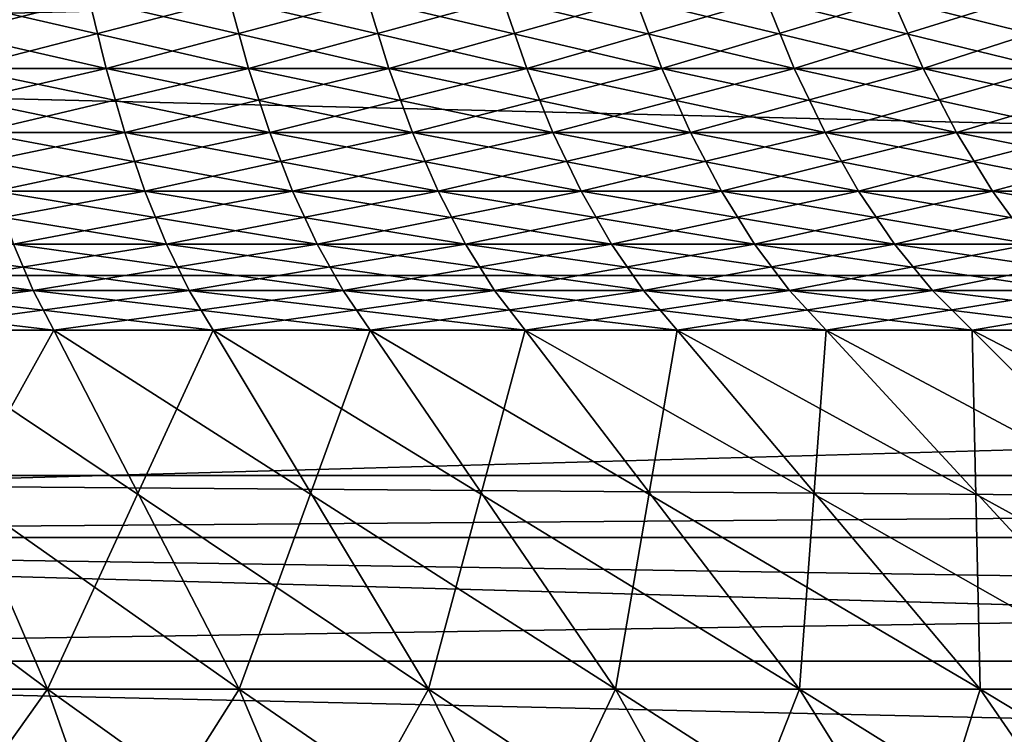
# Model space of a CAD drawing. Extents: x -60 to 46, y -91 to 0.
# Drawn here: x 2 to 4, y -54 to -52 of the extents above; entities that cross this region are included whole.
import ezdxf

# ---------------------------------------------------------------- set-up
doc = ezdxf.new("R2010")
doc.units = 0
for name, color, linetype in [('L15', 7, 'CONTINUOUS'), ('L16', 7, 'CONTINUOUS'), ('L3', 7, 'CONTINUOUS'), ('L4', 7, 'CONTINUOUS')]:
    doc.layers.add(name, color=color, linetype=linetype)

msp = doc.modelspace()

# ---------------------------------------------------------------- linework, layer by layer
at = {"layer": 'L15', "color": 250}
for points in [[(-1, -53.37856, -197.9918), (13.8, -53.37856, -197.9918), (13.8, -53.2643, -199.329)], [(-1, -53.37856, -197.9918), (13.8, -53.2643, -199.329), (-1, -53.2643, -199.329)], [(-1, -53.2643, -199.329), (13.8, -53.2643, -199.329), (13.8, -53.2643, -200.671)], [(-1, -53.2643, -199.329), (13.8, -53.2643, -200.671), (-1, -53.2643, -200.671)], [(-1, -53.2643, -200.671), (13.8, -53.2643, -200.671), (13.8, -53.37856, -202.0082)], [(-1, -53.2643, -200.671), (13.8, -53.37856, -202.0082), (-1, -53.37856, -202.0082)], [(-1, -53.60623, -196.6692), (13.8, -53.60623, -196.6692), (13.8, -53.37856, -197.9918)], [(-1, -53.60623, -196.6692), (13.8, -53.37856, -197.9918), (-1, -53.37856, -197.9918)], [(-1, -53.37856, -202.0082), (13.8, -53.37856, -202.0082), (13.8, -53.60623, -203.3308)], [(-1, -53.37856, -202.0082), (13.8, -53.60623, -203.3308), (-1, -53.60623, -203.3308)], [(-1, -53.94568, -195.3707), (13.8, -53.94568, -195.3707), (13.8, -53.60623, -196.6692)], [(-1, -53.94568, -195.3707), (13.8, -53.60623, -196.6692), (-1, -53.60623, -196.6692)], [(-1, -53.60623, -203.3308), (13.8, -53.60623, -203.3308), (13.8, -53.94568, -204.6293)], [(-1, -53.60623, -203.3308), (13.8, -53.94568, -204.6293), (-1, -53.94568, -204.6293)]]:
    msp.add_3dface(points, dxfattribs=at)
at = {"layer": 'L16', "color": 7}
for points in [[(-18, -52.89672, -189.9161), (15, -52.89672, -189.9161), (15, -52.08948, -191.3378)], [(-18, -52.89672, -189.9161), (15, -52.08948, -191.3378), (-18, -52.08948, -191.3378)], [(-18, -52.08948, -208.6622), (15, -52.08948, -208.6622), (15, -52.89672, -210.0839)], [(-18, -52.08948, -208.6622), (15, -52.89672, -210.0839), (-18, -52.89672, -210.0839)], [(-18, -53.82319, -188.5691), (15, -53.82319, -188.5691), (15, -52.89672, -189.9161)], [(-18, -53.82319, -188.5691), (15, -52.89672, -189.9161), (-18, -52.89672, -189.9161)], [(-18, -52.89672, -210.0839), (15, -52.89672, -210.0839), (15, -53.82319, -211.4309)], [(-18, -52.89672, -210.0839), (15, -53.82319, -211.4309), (-18, -53.82319, -211.4309)]]:
    msp.add_3dface(points, dxfattribs=at)
at = {"layer": 'L3', "color": 7}
for points in [[(1.873767, -52.38852, -6.030696), (1.90488, -52.51592, -6.130836), (1.348403, -52.38852, -6.169449)], [(1.348403, -52.38852, -6.169449), (1.90488, -52.51592, -6.130836), (1.370793, -52.51592, -6.271893)], [(1.612578, -52.38852, 6.105726), (1.639354, -52.51592, 6.207111), (2.131486, -52.38852, 5.944498)], [(2.131486, -52.38852, 5.944498), (1.639354, -52.51592, 6.207111), (2.166879, -52.51592, 6.043206)], [(2.385258, -52.38852, -5.847293), (2.424865, -52.51592, -5.944388), (1.873767, -52.38852, -6.030696)], [(1.873767, -52.38852, -6.030696), (2.424865, -52.51592, -5.944388), (1.90488, -52.51592, -6.130836)], [(2.131486, -52.38852, 5.944498), (2.166879, -52.51592, 6.043206), (2.634613, -52.38852, 5.73926)], [(2.634613, -52.38852, 5.73926), (2.166879, -52.51592, 6.043206), (2.678361, -52.51592, 5.83456)], [(2.879089, -52.38852, -5.620599), (2.926897, -52.51592, -5.713929), (2.385258, -52.38852, -5.847293)], [(2.385258, -52.38852, -5.847293), (2.926897, -52.51592, -5.713929), (2.424865, -52.51592, -5.944388)], [(2.634613, -52.38852, 5.73926), (2.678361, -52.51592, 5.83456), (3.118234, -52.38852, 5.491531)], [(3.118234, -52.38852, 5.491531), (2.678361, -52.51592, 5.83456), (3.170012, -52.51592, 5.582717)], [(3.351605, -52.38852, -5.352292), (3.407259, -52.51592, -5.441167), (2.879089, -52.38852, -5.620599)], [(2.879089, -52.38852, -5.620599), (3.407259, -52.51592, -5.441167), (2.926897, -52.51592, -5.713929)], [(3.118234, -52.38852, 5.491531), (3.170012, -52.51592, 5.582717), (3.57877, -52.38852, 5.203143)], [(3.57877, -52.38852, 5.203143), (3.170012, -52.51592, 5.582717), (3.638195, -52.51592, 5.289542)], [(3.799307, -52.38852, -5.044359), (3.862394, -52.51592, -5.128121), (3.351605, -52.38852, -5.352292)], [(3.351605, -52.38852, -5.352292), (3.862394, -52.51592, -5.128121), (3.407259, -52.51592, -5.441167)], [(1.90488, -52.51592, -6.130836), (1.939078, -52.63399, -6.240899), (1.370793, -52.51592, -6.271893)], [(1.370793, -52.51592, -6.271893), (1.939078, -52.63399, -6.240899), (1.395402, -52.63399, -6.384489)], [(1.639354, -52.51592, 6.207111), (1.668785, -52.63399, 6.318544), (2.166879, -52.51592, 6.043206)], [(2.166879, -52.51592, 6.043206), (1.668785, -52.63399, 6.318544), (2.20578, -52.63399, 6.151697)], [(2.424865, -52.51592, -5.944388), (2.468397, -52.63399, -6.051104), (1.90488, -52.51592, -6.130836)], [(1.90488, -52.51592, -6.130836), (2.468397, -52.63399, -6.051104), (1.939078, -52.63399, -6.240899)], [(2.166879, -52.51592, 6.043206), (2.20578, -52.63399, 6.151697), (2.678361, -52.51592, 5.83456)], [(2.678361, -52.51592, 5.83456), (2.20578, -52.63399, 6.151697), (2.726444, -52.63399, 5.939305)], [(2.926897, -52.51592, -5.713929), (2.979442, -52.63399, -5.816509), (2.424865, -52.51592, -5.944388)], [(2.424865, -52.51592, -5.944388), (2.979442, -52.63399, -5.816509), (2.468397, -52.63399, -6.051104)], [(2.678361, -52.51592, 5.83456), (2.726444, -52.63399, 5.939305), (3.170012, -52.51592, 5.582717)], [(3.170012, -52.51592, 5.582717), (2.726444, -52.63399, 5.939305), (3.226922, -52.63399, 5.682941)], [(3.407259, -52.51592, -5.441167), (3.468427, -52.63399, -5.53885), (2.926897, -52.51592, -5.713929)], [(2.926897, -52.51592, -5.713929), (3.468427, -52.63399, -5.53885), (2.979442, -52.63399, -5.816509)], [(3.170012, -52.51592, 5.582717), (3.226922, -52.63399, 5.682941), (3.638195, -52.51592, 5.289542)], [(3.638195, -52.51592, 5.289542), (3.226922, -52.63399, 5.682941), (3.703509, -52.63399, 5.384502)], [(3.862394, -52.51592, -5.128121), (3.931734, -52.63399, -5.220183), (3.407259, -52.51592, -5.441167)], [(3.407259, -52.51592, -5.441167), (3.931734, -52.63399, -5.220183), (3.468427, -52.63399, -5.53885)], [(1.939078, -52.63399, -6.240899), (1.976114, -52.7419, -6.360099), (1.395402, -52.63399, -6.384489)], [(1.395402, -52.63399, -6.384489), (1.976114, -52.7419, -6.360099), (1.422054, -52.7419, -6.506431)], [(1.668785, -52.63399, 6.318544), (1.700658, -52.7419, 6.439227), (2.20578, -52.63399, 6.151697)], [(2.20578, -52.63399, 6.151697), (1.700658, -52.7419, 6.439227), (2.24791, -52.7419, 6.269194)], [(2.468397, -52.63399, -6.051104), (2.515543, -52.7419, -6.166679), (1.939078, -52.63399, -6.240899)], [(1.939078, -52.63399, -6.240899), (2.515543, -52.7419, -6.166679), (1.976114, -52.7419, -6.360099)], [(2.20578, -52.63399, 6.151697), (2.24791, -52.7419, 6.269194), (2.726444, -52.63399, 5.939305)], [(2.726444, -52.63399, 5.939305), (2.24791, -52.7419, 6.269194), (2.778518, -52.7419, 6.052745)], [(2.979442, -52.63399, -5.816509), (3.036348, -52.7419, -5.927603), (2.468397, -52.63399, -6.051104)], [(2.468397, -52.63399, -6.051104), (3.036348, -52.7419, -5.927603), (2.515543, -52.7419, -6.166679)], [(2.726444, -52.63399, 5.939305), (2.778518, -52.7419, 6.052745), (3.226922, -52.63399, 5.682941)], [(3.226922, -52.63399, 5.682941), (2.778518, -52.7419, 6.052745), (3.288556, -52.7419, 5.791484)], [(3.468427, -52.63399, -5.53885), (3.534673, -52.7419, -5.644641), (2.979442, -52.63399, -5.816509)], [(2.979442, -52.63399, -5.816509), (3.534673, -52.7419, -5.644641), (3.036348, -52.7419, -5.927603)], [(3.226922, -52.63399, 5.682941), (3.288556, -52.7419, 5.791484), (3.703509, -52.63399, 5.384502)], [(3.703509, -52.63399, 5.384502), (3.288556, -52.7419, 5.791484), (3.774246, -52.7419, 5.487345)], [(3.931734, -52.63399, -5.220183), (4.006829, -52.7419, -5.319888), (3.468427, -52.63399, -5.53885)], [(3.468427, -52.63399, -5.53885), (4.006829, -52.7419, -5.319888), (3.534673, -52.7419, -5.644641)], [(1.976114, -52.7419, -6.360099), (2.015723, -52.83887, -6.487583), (1.422054, -52.7419, -6.506431)], [(1.422054, -52.7419, -6.506431), (2.015723, -52.83887, -6.487583), (1.450558, -52.83887, -6.636848)], [(1.700658, -52.7419, 6.439227), (1.734747, -52.83887, 6.568297), (2.24791, -52.7419, 6.269194)], [(2.24791, -52.7419, 6.269194), (1.734747, -52.83887, 6.568297), (2.292967, -52.83887, 6.394855)], [(2.515543, -52.7419, -6.166679), (2.565965, -52.83887, -6.290285), (1.976114, -52.7419, -6.360099)], [(1.976114, -52.7419, -6.360099), (2.565965, -52.83887, -6.290285), (2.015723, -52.83887, -6.487583)], [(2.24791, -52.7419, 6.269194), (2.292967, -52.83887, 6.394855), (2.778518, -52.7419, 6.052745)], [(2.778518, -52.7419, 6.052745), (2.292967, -52.83887, 6.394855), (2.834212, -52.83887, 6.174068)], [(3.036348, -52.7419, -5.927603), (3.09721, -52.83887, -6.046417), (2.515543, -52.7419, -6.166679)], [(2.515543, -52.7419, -6.166679), (3.09721, -52.83887, -6.046417), (2.565965, -52.83887, -6.290285)], [(2.778518, -52.7419, 6.052745), (2.834212, -52.83887, 6.174068), (3.288556, -52.7419, 5.791484)], [(3.288556, -52.7419, 5.791484), (2.834212, -52.83887, 6.174068), (3.354472, -52.83887, 5.90757)], [(3.534673, -52.7419, -5.644641), (3.605523, -52.83887, -5.757784), (3.036348, -52.7419, -5.927603)], [(3.036348, -52.7419, -5.927603), (3.605523, -52.83887, -5.757784), (3.09721, -52.83887, -6.046417)], [(3.288556, -52.7419, 5.791484), (3.354472, -52.83887, 5.90757), (3.774246, -52.7419, 5.487345)], [(3.774246, -52.7419, 5.487345), (3.354472, -52.83887, 5.90757), (3.849898, -52.83887, 5.597335)], [(4.006829, -52.7419, -5.319888), (4.087143, -52.83887, -5.426521), (3.534673, -52.7419, -5.644641)], [(3.534673, -52.7419, -5.644641), (4.087143, -52.83887, -5.426521), (3.605523, -52.83887, -5.757784)], [(1.734747, -52.83887, 6.568297), (1.187872, -52.92421, 6.832236), (1.770806, -52.92421, 6.704829)], [(2.015723, -52.83887, -6.487583), (2.057623, -52.92421, -6.622437), (1.450558, -52.83887, -6.636848)], [(1.450558, -52.83887, -6.636848), (2.057623, -52.92421, -6.622437), (1.48071, -52.92421, -6.774805)], [(1.734747, -52.83887, 6.568297), (1.770806, -52.92421, 6.704829), (2.292967, -52.83887, 6.394855)], [(2.292967, -52.83887, 6.394855), (1.770806, -52.92421, 6.704829), (2.34063, -52.92421, 6.527782)], [(2.565965, -52.83887, -6.290285), (2.619303, -52.92421, -6.421038), (2.015723, -52.83887, -6.487583)], [(2.015723, -52.83887, -6.487583), (2.619303, -52.92421, -6.421038), (2.057623, -52.92421, -6.622437)], [(2.292967, -52.83887, 6.394855), (2.34063, -52.92421, 6.527782), (2.834212, -52.83887, 6.174068)], [(2.834212, -52.83887, 6.174068), (2.34063, -52.92421, 6.527782), (2.893125, -52.92421, 6.302405)], [(3.09721, -52.83887, -6.046417), (3.16159, -52.92421, -6.172101), (2.565965, -52.83887, -6.290285)], [(2.565965, -52.83887, -6.290285), (3.16159, -52.92421, -6.172101), (2.619303, -52.92421, -6.421038)], [(2.834212, -52.83887, 6.174068), (2.893125, -52.92421, 6.302405), (3.354472, -52.83887, 5.90757)], [(3.354472, -52.83887, 5.90757), (2.893125, -52.92421, 6.302405), (3.4242, -52.92421, 6.030368)], [(3.605523, -52.83887, -5.757784), (3.68047, -52.92421, -5.877468), (3.09721, -52.83887, -6.046417)], [(3.09721, -52.83887, -6.046417), (3.68047, -52.92421, -5.877468), (3.16159, -52.92421, -6.172101)], [(3.354472, -52.83887, 5.90757), (3.4242, -52.92421, 6.030368), (3.849898, -52.83887, 5.597335)], [(3.849898, -52.83887, 5.597335), (3.4242, -52.92421, 6.030368), (3.929924, -52.92421, 5.713684)], [(1.187872, -52.92421, 6.832236), (1.21321, -52.99731, 6.977971), (1.770806, -52.92421, 6.704829)], [(1.770806, -52.92421, 6.704829), (1.21321, -52.99731, 6.977971), (1.808578, -52.99731, 6.847846)], [(2.057623, -52.92421, -6.622437), (2.101514, -52.99731, -6.763697), (1.48071, -52.92421, -6.774805)], [(1.48071, -52.92421, -6.774805), (2.101514, -52.99731, -6.763697), (1.512294, -52.99731, -6.919315)], [(1.770806, -52.92421, 6.704829), (1.808578, -52.99731, 6.847846), (2.34063, -52.92421, 6.527782)], [(2.34063, -52.92421, 6.527782), (1.808578, -52.99731, 6.847846), (2.390557, -52.99731, 6.667023)], [(2.619303, -52.92421, -6.421038), (2.675174, -52.99731, -6.558003), (2.057623, -52.92421, -6.622437)], [(2.057623, -52.92421, -6.622437), (2.675174, -52.99731, -6.558003), (2.101514, -52.99731, -6.763697)], [(2.34063, -52.92421, 6.527782), (2.390557, -52.99731, 6.667023), (2.893125, -52.92421, 6.302405)], [(2.893125, -52.92421, 6.302405), (2.390557, -52.99731, 6.667023), (2.954837, -52.99731, 6.436839)], [(3.16159, -52.92421, -6.172101), (3.229028, -52.99731, -6.303756), (2.619303, -52.92421, -6.421038)], [(2.619303, -52.92421, -6.421038), (3.229028, -52.99731, -6.303756), (2.675174, -52.99731, -6.558003)], [(2.893125, -52.92421, 6.302405), (2.954837, -52.99731, 6.436839), (3.4242, -52.92421, 6.030368)], [(3.4242, -52.92421, 6.030368), (2.954837, -52.99731, 6.436839), (3.49724, -52.99731, 6.158999)], [(3.68047, -52.92421, -5.877468), (3.758976, -52.99731, -6.002837), (3.16159, -52.92421, -6.172101)], [(3.16159, -52.92421, -6.172101), (3.758976, -52.99731, -6.002837), (3.229028, -52.99731, -6.303756)], [(3.4242, -52.92421, 6.030368), (3.49724, -52.99731, 6.158999), (3.929924, -52.92421, 5.713684)], [(3.929924, -52.92421, 5.713684), (3.49724, -52.99731, 6.158999), (4.013751, -52.99731, 5.83556)], [(1.512294, -52.99731, -6.919315), (1.797425, -53.65768, -8.223898), (1.083806, -53.65768, -8.34797)], [(1.21321, -52.99731, 6.977971), (1.441951, -53.65768, 8.293612), (2.149572, -53.65768, 8.138954)], [(1.21321, -52.99731, 6.977971), (2.149572, -53.65768, 8.138954), (1.808578, -52.99731, 6.847846)], [(2.101514, -52.99731, -6.763697), (1.797425, -53.65768, -8.223898), (1.512294, -52.99731, -6.919315)], [(2.101514, -52.99731, -6.763697), (2.497737, -53.65768, -8.038939), (1.797425, -53.65768, -8.223898)], [(1.808578, -52.99731, 6.847846), (2.149572, -53.65768, 8.138954), (2.841278, -53.65768, 7.924037)], [(1.808578, -52.99731, 6.847846), (2.841278, -53.65768, 7.924037), (2.390557, -52.99731, 6.667023)], [(2.675174, -52.99731, -6.558003), (2.497737, -53.65768, -8.038939), (2.101514, -52.99731, -6.763697)], [(2.390557, -52.99731, 6.667023), (2.841278, -53.65768, 7.924037), (3.511948, -53.65768, 7.650454)], [(2.390557, -52.99731, 6.667023), (3.511948, -53.65768, 7.650454), (2.954837, -52.99731, 6.436839)], [(2.675174, -52.99731, -6.558003), (3.179557, -53.65768, -7.794463), (2.497737, -53.65768, -8.038939)], [(3.229028, -52.99731, -6.303756), (3.179557, -53.65768, -7.794463), (2.675174, -52.99731, -6.558003)], [(2.954837, -52.99731, 6.436839), (3.511948, -53.65768, 7.650454), (4.156617, -53.65768, 7.320229)], [(2.954837, -52.99731, 6.436839), (4.156617, -53.65768, 7.320229), (3.49724, -52.99731, 6.158999)], [(3.229028, -52.99731, -6.303756), (3.837836, -53.65768, -7.492279), (3.179557, -53.65768, -7.794463)], [(3.758976, -52.99731, -6.002837), (3.837836, -53.65768, -7.492279), (3.229028, -52.99731, -6.303756)], [(3.49724, -52.99731, 6.158999), (4.156617, -53.65768, 7.320229), (4.770512, -53.65768, 6.935808)], [(3.49724, -52.99731, 6.158999), (4.770512, -53.65768, 6.935808), (4.013751, -52.99731, 5.83556)], [(1.797425, -53.65768, -8.223898), (1.247879, -54.42923, -9.611738), (1.083806, -53.65768, -8.34797)], [(1.797425, -53.65768, -8.223898), (2.069531, -54.42923, -9.468883), (1.247879, -54.42923, -9.611738)], [(1.441951, -53.65768, 8.293612), (1.660242, -54.42923, 9.549151), (2.474987, -54.42923, 9.37108)], [(1.441951, -53.65768, 8.293612), (2.474987, -54.42923, 9.37108), (2.149572, -53.65768, 8.138954)], [(2.497737, -53.65768, -8.038939), (2.069531, -54.42923, -9.468883), (1.797425, -53.65768, -8.223898)], [(2.497737, -53.65768, -8.038939), (2.875861, -54.42923, -9.255924), (2.069531, -54.42923, -9.468883)], [(2.149572, -53.65768, 8.138954), (2.474987, -54.42923, 9.37108), (3.271408, -54.42923, 9.123628)], [(2.149572, -53.65768, 8.138954), (3.271408, -54.42923, 9.123628), (2.841278, -53.65768, 7.924037)], [(3.179557, -53.65768, -7.794463), (2.875861, -54.42923, -9.255924), (2.497737, -53.65768, -8.038939)], [(2.841278, -53.65768, 7.924037), (3.271408, -54.42923, 9.123628), (4.043609, -54.42923, 8.808628)], [(2.841278, -53.65768, 7.924037), (4.043609, -54.42923, 8.808628), (3.511948, -53.65768, 7.650454)], [(3.179557, -53.65768, -7.794463), (3.660898, -54.42923, -8.974438), (2.875861, -54.42923, -9.255924)], [(3.837836, -53.65768, -7.492279), (3.660898, -54.42923, -8.974438), (3.179557, -53.65768, -7.794463)], [(3.511948, -53.65768, 7.650454), (4.043609, -54.42923, 8.808628), (4.785872, -54.42923, 8.428412)], [(3.511948, -53.65768, 7.650454), (4.785872, -54.42923, 8.428412), (4.156617, -53.65768, 7.320229)]]:
    msp.add_3dface(points, dxfattribs=at)
at = {"layer": 'L4', "color": 7}
for points in [[(1.348403, -52.38852, -845.2401), (1.370793, -52.51592, -845.1376), (1.873767, -52.38852, -845.3788)], [(1.873767, -52.38852, -845.3788), (1.370793, -52.51592, -845.1376), (1.90488, -52.51592, -845.2787)], [(2.131486, -52.38852, -857.354), (2.166879, -52.51592, -857.4527), (1.612578, -52.38852, -857.5152)], [(1.612578, -52.38852, -857.5152), (2.166879, -52.51592, -857.4527), (1.639354, -52.51592, -857.6166)], [(1.873767, -52.38852, -845.3788), (1.90488, -52.51592, -845.2787), (2.385258, -52.38852, -845.5622)], [(2.385258, -52.38852, -845.5622), (1.90488, -52.51592, -845.2787), (2.424865, -52.51592, -845.4651)], [(2.634613, -52.38852, -857.1488), (2.678361, -52.51592, -857.2441), (2.131486, -52.38852, -857.354)], [(2.131486, -52.38852, -857.354), (2.678361, -52.51592, -857.2441), (2.166879, -52.51592, -857.4527)], [(2.385258, -52.38852, -845.5622), (2.424865, -52.51592, -845.4651), (2.879089, -52.38852, -845.7889)], [(2.879089, -52.38852, -845.7889), (2.424865, -52.51592, -845.4651), (2.926897, -52.51592, -845.6956)], [(3.118234, -52.38852, -856.901), (3.170012, -52.51592, -856.9922), (2.634613, -52.38852, -857.1488)], [(2.634613, -52.38852, -857.1488), (3.170012, -52.51592, -856.9922), (2.678361, -52.51592, -857.2441)], [(2.879089, -52.38852, -845.7889), (2.926897, -52.51592, -845.6956), (3.351605, -52.38852, -846.0572)], [(3.351605, -52.38852, -846.0572), (2.926897, -52.51592, -845.6956), (3.407259, -52.51592, -845.9684)], [(3.57877, -52.38852, -856.6127), (3.638195, -52.51592, -856.699), (3.118234, -52.38852, -856.901)], [(3.118234, -52.38852, -856.901), (3.638195, -52.51592, -856.699), (3.170012, -52.51592, -856.9922)], [(3.351605, -52.38852, -846.0572), (3.407259, -52.51592, -845.9684), (3.799307, -52.38852, -846.3652)], [(3.799307, -52.38852, -846.3652), (3.407259, -52.51592, -845.9684), (3.862394, -52.51592, -846.2814)], [(1.370793, -52.51592, -845.1376), (1.395402, -52.63399, -845.025), (1.90488, -52.51592, -845.2787)], [(1.90488, -52.51592, -845.2787), (1.395402, -52.63399, -845.025), (1.939078, -52.63399, -845.1686)], [(2.166879, -52.51592, -857.4527), (2.20578, -52.63399, -857.5612), (1.639354, -52.51592, -857.6166)], [(1.639354, -52.51592, -857.6166), (2.20578, -52.63399, -857.5612), (1.668785, -52.63399, -857.7281)], [(1.90488, -52.51592, -845.2787), (1.939078, -52.63399, -845.1686), (2.424865, -52.51592, -845.4651)], [(2.424865, -52.51592, -845.4651), (1.939078, -52.63399, -845.1686), (2.468397, -52.63399, -845.3584)], [(2.678361, -52.51592, -857.2441), (2.726444, -52.63399, -857.3488), (2.166879, -52.51592, -857.4527)], [(2.166879, -52.51592, -857.4527), (2.726444, -52.63399, -857.3488), (2.20578, -52.63399, -857.5612)], [(2.424865, -52.51592, -845.4651), (2.468397, -52.63399, -845.3584), (2.926897, -52.51592, -845.6956)], [(2.926897, -52.51592, -845.6956), (2.468397, -52.63399, -845.3584), (2.979442, -52.63399, -845.593)], [(3.170012, -52.51592, -856.9922), (3.226922, -52.63399, -857.0924), (2.678361, -52.51592, -857.2441)], [(2.678361, -52.51592, -857.2441), (3.226922, -52.63399, -857.0924), (2.726444, -52.63399, -857.3488)], [(2.926897, -52.51592, -845.6956), (2.979442, -52.63399, -845.593), (3.407259, -52.51592, -845.9684)], [(3.407259, -52.51592, -845.9684), (2.979442, -52.63399, -845.593), (3.468427, -52.63399, -845.8707)], [(3.638195, -52.51592, -856.699), (3.703509, -52.63399, -856.794), (3.170012, -52.51592, -856.9922)], [(3.170012, -52.51592, -856.9922), (3.703509, -52.63399, -856.794), (3.226922, -52.63399, -857.0924)], [(3.407259, -52.51592, -845.9684), (3.468427, -52.63399, -845.8707), (3.862394, -52.51592, -846.2814)], [(3.862394, -52.51592, -846.2814), (3.468427, -52.63399, -845.8707), (3.931734, -52.63399, -846.1893)], [(1.395402, -52.63399, -845.025), (1.422054, -52.7419, -844.9031), (1.939078, -52.63399, -845.1686)], [(1.939078, -52.63399, -845.1686), (1.422054, -52.7419, -844.9031), (1.976114, -52.7419, -845.0494)], [(2.20578, -52.63399, -857.5612), (2.24791, -52.7419, -857.6787), (1.668785, -52.63399, -857.7281)], [(1.668785, -52.63399, -857.7281), (2.24791, -52.7419, -857.6787), (1.700658, -52.7419, -857.8488)], [(1.939078, -52.63399, -845.1686), (1.976114, -52.7419, -845.0494), (2.468397, -52.63399, -845.3584)], [(2.468397, -52.63399, -845.3584), (1.976114, -52.7419, -845.0494), (2.515543, -52.7419, -845.2429)], [(2.726444, -52.63399, -857.3488), (2.778518, -52.7419, -857.4623), (2.20578, -52.63399, -857.5612)], [(2.20578, -52.63399, -857.5612), (2.778518, -52.7419, -857.4623), (2.24791, -52.7419, -857.6787)], [(2.468397, -52.63399, -845.3584), (2.515543, -52.7419, -845.2429), (2.979442, -52.63399, -845.593)], [(2.979442, -52.63399, -845.593), (2.515543, -52.7419, -845.2429), (3.036348, -52.7419, -845.4819)], [(3.226922, -52.63399, -857.0924), (3.288556, -52.7419, -857.201), (2.726444, -52.63399, -857.3488)], [(2.726444, -52.63399, -857.3488), (3.288556, -52.7419, -857.201), (2.778518, -52.7419, -857.4623)], [(2.979442, -52.63399, -845.593), (3.036348, -52.7419, -845.4819), (3.468427, -52.63399, -845.8707)], [(3.468427, -52.63399, -845.8707), (3.036348, -52.7419, -845.4819), (3.534673, -52.7419, -845.7649)], [(3.703509, -52.63399, -856.794), (3.774246, -52.7419, -856.8969), (3.226922, -52.63399, -857.0924)], [(3.226922, -52.63399, -857.0924), (3.774246, -52.7419, -856.8969), (3.288556, -52.7419, -857.201)], [(3.468427, -52.63399, -845.8707), (3.534673, -52.7419, -845.7649), (3.931734, -52.63399, -846.1893)], [(3.931734, -52.63399, -846.1893), (3.534673, -52.7419, -845.7649), (4.006829, -52.7419, -846.0896)], [(1.422054, -52.7419, -844.9031), (1.450558, -52.83887, -844.7726), (1.976114, -52.7419, -845.0494)], [(1.976114, -52.7419, -845.0494), (1.450558, -52.83887, -844.7726), (2.015723, -52.83887, -844.9219)], [(2.24791, -52.7419, -857.6787), (2.292967, -52.83887, -857.8044), (1.700658, -52.7419, -857.8488)], [(1.700658, -52.7419, -857.8488), (2.292967, -52.83887, -857.8044), (1.734747, -52.83887, -857.9778)], [(1.976114, -52.7419, -845.0494), (2.015723, -52.83887, -844.9219), (2.515543, -52.7419, -845.2429)], [(2.515543, -52.7419, -845.2429), (2.015723, -52.83887, -844.9219), (2.565965, -52.83887, -845.1192)], [(2.778518, -52.7419, -857.4623), (2.834212, -52.83887, -857.5836), (2.24791, -52.7419, -857.6787)], [(2.24791, -52.7419, -857.6787), (2.834212, -52.83887, -857.5836), (2.292967, -52.83887, -857.8044)], [(2.515543, -52.7419, -845.2429), (2.565965, -52.83887, -845.1192), (3.036348, -52.7419, -845.4819)], [(3.036348, -52.7419, -845.4819), (2.565965, -52.83887, -845.1192), (3.09721, -52.83887, -845.3631)], [(3.288556, -52.7419, -857.201), (3.354472, -52.83887, -857.3171), (2.778518, -52.7419, -857.4623)], [(2.778518, -52.7419, -857.4623), (3.354472, -52.83887, -857.3171), (2.834212, -52.83887, -857.5836)], [(3.036348, -52.7419, -845.4819), (3.09721, -52.83887, -845.3631), (3.534673, -52.7419, -845.7649)], [(3.534673, -52.7419, -845.7649), (3.09721, -52.83887, -845.3631), (3.605523, -52.83887, -845.6517)], [(3.774246, -52.7419, -856.8969), (3.849898, -52.83887, -857.0068), (3.288556, -52.7419, -857.201)], [(3.288556, -52.7419, -857.201), (3.849898, -52.83887, -857.0068), (3.354472, -52.83887, -857.3171)], [(3.534673, -52.7419, -845.7649), (3.605523, -52.83887, -845.6517), (4.006829, -52.7419, -846.0896)], [(1.734747, -52.83887, -857.9778), (1.770806, -52.92421, -858.1144), (1.163683, -52.83887, -858.1026)], [(1.163683, -52.83887, -858.1026), (1.770806, -52.92421, -858.1144), (1.187872, -52.92421, -858.2417)], [(1.450558, -52.83887, -844.7726), (1.48071, -52.92421, -844.6347), (2.015723, -52.83887, -844.9219)], [(2.015723, -52.83887, -844.9219), (1.48071, -52.92421, -844.6347), (2.057623, -52.92421, -844.7871)], [(2.292967, -52.83887, -857.8044), (2.34063, -52.92421, -857.9373), (1.734747, -52.83887, -857.9778)], [(1.734747, -52.83887, -857.9778), (2.34063, -52.92421, -857.9373), (1.770806, -52.92421, -858.1144)], [(2.015723, -52.83887, -844.9219), (2.057623, -52.92421, -844.7871), (2.565965, -52.83887, -845.1192)], [(2.565965, -52.83887, -845.1192), (2.057623, -52.92421, -844.7871), (2.619303, -52.92421, -844.9885)], [(2.834212, -52.83887, -857.5836), (2.893125, -52.92421, -857.7119), (2.292967, -52.83887, -857.8044)], [(2.292967, -52.83887, -857.8044), (2.893125, -52.92421, -857.7119), (2.34063, -52.92421, -857.9373)], [(2.565965, -52.83887, -845.1192), (2.619303, -52.92421, -844.9885), (3.09721, -52.83887, -845.3631)], [(3.09721, -52.83887, -845.3631), (2.619303, -52.92421, -844.9885), (3.16159, -52.92421, -845.2374)], [(3.354472, -52.83887, -857.3171), (3.4242, -52.92421, -857.4399), (2.834212, -52.83887, -857.5836)], [(2.834212, -52.83887, -857.5836), (3.4242, -52.92421, -857.4399), (2.893125, -52.92421, -857.7119)], [(3.09721, -52.83887, -845.3631), (3.16159, -52.92421, -845.2374), (3.605523, -52.83887, -845.6517)], [(3.605523, -52.83887, -845.6517), (3.16159, -52.92421, -845.2374), (3.68047, -52.92421, -845.5321)], [(3.849898, -52.83887, -857.0068), (3.929924, -52.92421, -857.1232), (3.354472, -52.83887, -857.3171)], [(3.354472, -52.83887, -857.3171), (3.929924, -52.92421, -857.1232), (3.4242, -52.92421, -857.4399)], [(1.770806, -52.92421, -858.1144), (1.808578, -52.99731, -858.2574), (1.187872, -52.92421, -858.2417)], [(1.187872, -52.92421, -858.2417), (1.808578, -52.99731, -858.2574), (1.21321, -52.99731, -858.3875)], [(1.48071, -52.92421, -844.6347), (1.512294, -52.99731, -844.4902), (2.057623, -52.92421, -844.7871)], [(2.057623, -52.92421, -844.7871), (1.512294, -52.99731, -844.4902), (2.101514, -52.99731, -844.6458)], [(2.34063, -52.92421, -857.9373), (2.390557, -52.99731, -858.0765), (1.770806, -52.92421, -858.1144)], [(1.770806, -52.92421, -858.1144), (2.390557, -52.99731, -858.0765), (1.808578, -52.99731, -858.2574)], [(2.057623, -52.92421, -844.7871), (2.101514, -52.99731, -844.6458), (2.619303, -52.92421, -844.9885)], [(2.619303, -52.92421, -844.9885), (2.101514, -52.99731, -844.6458), (2.675174, -52.99731, -844.8515)], [(2.893125, -52.92421, -857.7119), (2.954837, -52.99731, -857.8464), (2.34063, -52.92421, -857.9373)], [(2.34063, -52.92421, -857.9373), (2.954837, -52.99731, -857.8464), (2.390557, -52.99731, -858.0765)], [(2.619303, -52.92421, -844.9885), (2.675174, -52.99731, -844.8515), (3.16159, -52.92421, -845.2374)], [(3.16159, -52.92421, -845.2374), (2.675174, -52.99731, -844.8515), (3.229028, -52.99731, -845.1058)], [(3.4242, -52.92421, -857.4399), (3.49724, -52.99731, -857.5685), (2.893125, -52.92421, -857.7119)], [(2.893125, -52.92421, -857.7119), (3.49724, -52.99731, -857.5685), (2.954837, -52.99731, -857.8464)], [(3.16159, -52.92421, -845.2374), (3.229028, -52.99731, -845.1058), (3.68047, -52.92421, -845.5321)], [(3.68047, -52.92421, -845.5321), (3.229028, -52.99731, -845.1058), (3.758976, -52.99731, -845.4067)], [(3.929924, -52.92421, -857.1232), (4.013751, -52.99731, -857.2451), (3.4242, -52.92421, -857.4399)], [(3.4242, -52.92421, -857.4399), (4.013751, -52.99731, -857.2451), (3.49724, -52.99731, -857.5685)], [(0.911879, -52.99731, -844.3858), (1.083806, -53.65768, -843.0616), (1.797425, -53.65768, -843.1856)], [(0.911879, -52.99731, -844.3858), (1.797425, -53.65768, -843.1856), (1.512294, -52.99731, -844.4902)], [(1.808578, -52.99731, -858.2574), (1.441951, -53.65768, -859.7031), (1.21321, -52.99731, -858.3875)], [(1.808578, -52.99731, -858.2574), (2.149572, -53.65768, -859.5484), (1.441951, -53.65768, -859.7031)], [(1.512294, -52.99731, -844.4902), (1.797425, -53.65768, -843.1856), (2.497737, -53.65768, -843.3706)], [(1.512294, -52.99731, -844.4902), (2.497737, -53.65768, -843.3706), (2.101514, -52.99731, -844.6458)], [(2.390557, -52.99731, -858.0765), (2.149572, -53.65768, -859.5484), (1.808578, -52.99731, -858.2574)], [(2.101514, -52.99731, -844.6458), (2.497737, -53.65768, -843.3706), (3.179557, -53.65768, -843.6151)], [(2.101514, -52.99731, -844.6458), (3.179557, -53.65768, -843.6151), (2.675174, -52.99731, -844.8515)], [(2.390557, -52.99731, -858.0765), (2.841278, -53.65768, -859.3336), (2.149572, -53.65768, -859.5484)], [(2.954837, -52.99731, -857.8464), (2.841278, -53.65768, -859.3336), (2.390557, -52.99731, -858.0765)], [(2.675174, -52.99731, -844.8515), (3.179557, -53.65768, -843.6151), (3.837836, -53.65768, -843.9173)], [(2.675174, -52.99731, -844.8515), (3.837836, -53.65768, -843.9173), (3.229028, -52.99731, -845.1058)], [(2.954837, -52.99731, -857.8464), (3.511948, -53.65768, -859.06), (2.841278, -53.65768, -859.3336)], [(3.49724, -52.99731, -857.5685), (3.511948, -53.65768, -859.06), (2.954837, -52.99731, -857.8464)], [(3.229028, -52.99731, -845.1058), (3.837836, -53.65768, -843.9173), (4.467702, -53.65768, -844.2749)], [(3.229028, -52.99731, -845.1058), (4.467702, -53.65768, -844.2749), (3.758976, -52.99731, -845.4067)], [(4.013751, -52.99731, -857.2451), (4.156617, -53.65768, -858.7297), (3.49724, -52.99731, -857.5685)], [(3.49724, -52.99731, -857.5685), (4.156617, -53.65768, -858.7297), (3.511948, -53.65768, -859.06)], [(1.083806, -53.65768, -843.0616), (1.247879, -54.42923, -841.7978), (2.069531, -54.42923, -841.9406)], [(1.083806, -53.65768, -843.0616), (2.069531, -54.42923, -841.9406), (1.797425, -53.65768, -843.1856)], [(2.149572, -53.65768, -859.5484), (1.660242, -54.42923, -860.9586), (1.441951, -53.65768, -859.7031)], [(2.149572, -53.65768, -859.5484), (2.474987, -54.42923, -860.7806), (1.660242, -54.42923, -860.9586)], [(1.797425, -53.65768, -843.1856), (2.069531, -54.42923, -841.9406), (2.875861, -54.42923, -842.1536)], [(1.797425, -53.65768, -843.1856), (2.875861, -54.42923, -842.1536), (2.497737, -53.65768, -843.3706)], [(2.841278, -53.65768, -859.3336), (2.474987, -54.42923, -860.7806), (2.149572, -53.65768, -859.5484)], [(2.841278, -53.65768, -859.3336), (3.271408, -54.42923, -860.5331), (2.474987, -54.42923, -860.7806)], [(2.497737, -53.65768, -843.3706), (2.875861, -54.42923, -842.1536), (3.660898, -54.42923, -842.4351)], [(2.497737, -53.65768, -843.3706), (3.660898, -54.42923, -842.4351), (3.179557, -53.65768, -843.6151)], [(3.511948, -53.65768, -859.06), (3.271408, -54.42923, -860.5331), (2.841278, -53.65768, -859.3336)], [(3.179557, -53.65768, -843.6151), (3.660898, -54.42923, -842.4351), (4.418832, -54.42923, -842.783)], [(3.179557, -53.65768, -843.6151), (4.418832, -54.42923, -842.783), (3.837836, -53.65768, -843.9173)], [(3.511948, -53.65768, -859.06), (4.043609, -54.42923, -860.2182), (3.271408, -54.42923, -860.5331)], [(4.156617, -53.65768, -858.7297), (4.043609, -54.42923, -860.2182), (3.511948, -53.65768, -859.06)]]:
    msp.add_3dface(points, dxfattribs=at)

doc.saveas('drawing.dxf')
